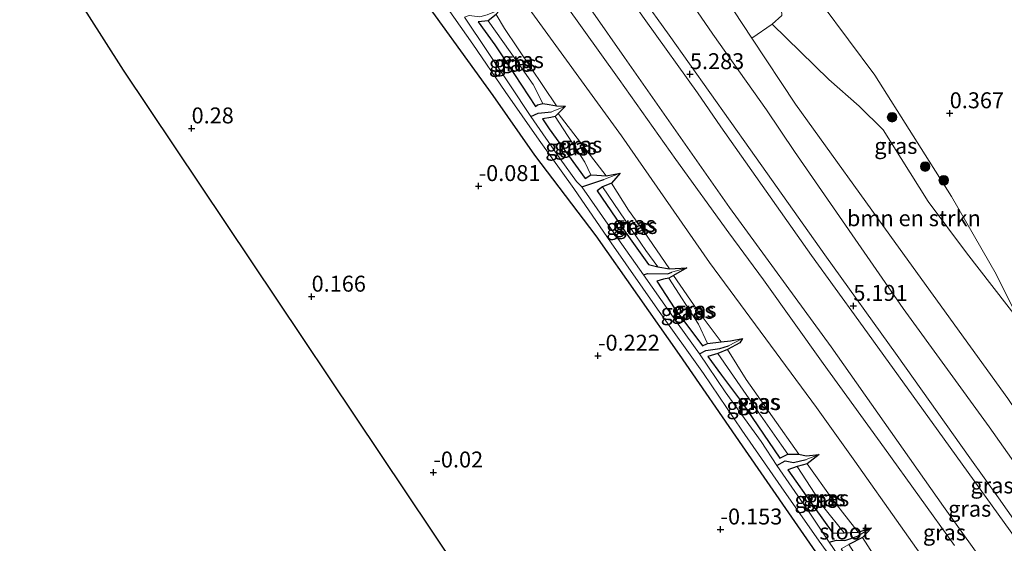
# Model space of a CAD drawing. Units: metres. Extents: x 72407 to 80000, y 393750 to 400002.
# Drawn here: x 73381 to 73536, y 398949 to 399031 of the extents above; entities that cross this region are included whole.
import ezdxf
from ezdxf.enums import TextEntityAlignment as Align

# ---------------------------------------------------------------- set-up
doc = ezdxf.new("R2010")
doc.units = ezdxf.units.M
doc.layers.get('0').update_dxf_attribs({"lineweight": 25})
for name, color, linetype, lineweight in [('B-ME-GR-BOMENSTRUIKEN-GV-B6', 93, 'Continuous', 18), ('B-ME-GR-BOOM-S-B1', 93, 'Continuous', 18), ('B-ME-GW-KRUINLIJN-L-B1', 93, 'Continuous', 18), ('B-ME-GW-TEENLIJN-L-B1', 93, 'Continuous', 18), ('B-ME-IE-GRASLAND-GV-B6', 93, 'Continuous', 18), ('B-ME-IE-GRONDWERKLIJN-GROND_INGERICHT-GV-B6', 253, 'Continuous', 18), ('B-ME-IE-HULPGEOMETRIE-L-B1', 53, 'Continuous', 18), ('B-ME-OB-BEKLEDING-GV-B6', 253, 'Continuous', 18), ('B-ME-OG-WATER-GV-B6', 153, 'Continuous', 18)]:
    doc.layers.add(name, color=color, linetype=linetype, lineweight=lineweight)
for name, color, linetype in [('B-ME-GW-HOOGTEPUNT-S-B1', 10, 'Continuous'), ('B-ME-GW-INSTEEKWATERGANG-L-B1', 10, 'Continuous'), ('B-ME-GW-WATERGANG-GREPPEL-L-B1', 10, 'Continuous'), ('B-ME-KG-KADASTRAAL-OPNAMEDTMGRENS-L-B1', 10, 'Continuous')]:
    doc.layers.add(name, color=color, linetype=linetype)
doc.styles.add('NLCS-ISO', font='NLCS-ISO.TTF')

# ---------------------------------------------------------------- blocks, each defined once
blk = doc.blocks.new('hoogtepunt')
for p, q in [((-0.5, 0), (0.5, 0)), ((0, 0.5), (0, -0.5))]:
    blk.add_line(p, q)
blk = doc.blocks.new('boom')
h = blk.add_hatch(color=256)
edge = h.paths.add_edge_path()
edge.add_arc((0, 0), 0.75, 0, 360)
blk.add_circle((0, 0), 0.75)

msp = doc.modelspace()

# ---------------------------------------------------------------- linework, layer by layer
at = {"layer": 'B-ME-GR-BOMENSTRUIKEN-GV-B6'}
msp.add_polyline3d([(73496.159, 399028.512, 2.755), (73499.354, 399030.678, 1.986), (73508.219, 399022.029, 1.475), (73512.976, 399017.839, 1.235), (73516.758, 399014.135, 1.064), (73523.794, 399002.872, 1.243), (73529.829, 398994.833, 0.977), (73538.122, 398984.131, 0.835), (73543.471, 398975.948, 0.888), (73543.704, 398975.592, 0.874), (73540.922, 398972.854, 2.012), (73537.624, 398970.081, 2.698), (73536.291, 398972.01, 2.643), (73518.743, 398996.287, 2.822), (73502.99, 399018.15, 2.784), (73496.159, 399028.512, 2.755)], dxfattribs=at)
at = {"layer": 'B-ME-GW-INSTEEKWATERGANG-L-B1'}
for points in [[(73398.561, 399096.549, -0.025), (73421.796, 399065.505, -0.135), (73442.476, 399037.565, -0.165), (73455.487, 399019.534, -0.146), (73462.029, 399010.147, -0.23), (73471.669, 398997.502, -0.39), (73484.716, 398978.936, -0.329), (73494.599, 398964.581, -0.306), (73502.352, 398953.383, -0.283), (73509.873, 398942.516, -0.238), (73519.038, 398929.204, -0.223), (73526.536, 398919.037, -0.531), (73532.606, 398911.502, -0.341), (73539.954, 398902.723, -0.272), (73546.1, 398896.283, -0.226), (73556.777, 398884.334, -0.28), (73562.07, 398878.618, -0.39), (73567.629, 398872.645, -0.303), (73573.631, 398866.257, -0.436), (73577.484, 398862.346, -0.409), (73583.278, 398856.45, -0.295), (73587.831, 398851.471, -0.314), (73592.245, 398846.975, -0.341)], [(73456.043, 399032.23, -1.136), (73454.77, 399031.241, -0.702), (73453.193, 399031.048, -0.615), (73455.787, 399027.487, -0.691), (73458.91, 399022.803, -0.721), (73462.197, 399017.767, -0.721), (73462.489, 399018.047, -0.721), (73463.327, 399018.264, -0.797), (73464.343, 399018.118, -0.874), (73465.484, 399017.919, -1.102), (73466.882, 399017.867, -1.11), (73465.758, 399016.679, -1.091), (73465.291, 399016.205, -0.737), (73464.613, 399016.064, -0.718), (73463.316, 399015.846, -0.718), (73464.324, 399014.302, -0.718), (73469.972, 399006.522, -0.759), (73470.887, 399007.054, -0.832), (73471.834, 399007.02, -1.083), (73473.286, 399006.94, -1.079), (73475.463, 399007.338, -1.113), (73474.111, 399005.758, -1.113), (73472.706, 399005.175, -0.737), (73471.886, 399004.594, -0.737), (73476.253, 398998.138, -0.733), (73479.942, 398992.996, -0.813), (73481.388, 398992.652, -0.855), (73483.238, 398992.362, -1.079), (73485.917, 398992.516, -1.087), (73483.874, 398991.271, -1.087), (73483.136, 398990.852, -0.828), (73482.305, 398990.717, -0.778), (73481.213, 398990.397, -0.767), (73484.04, 398986.088, -0.839), (73488.385, 398980.293, -0.9), (73489.202, 398980.614, -0.946), (73491.312, 398980.875, -1.106), (73492.819, 398981.06, -1.064), (73494.673, 398981.409, -1.113), (73494.282, 398980.74, -1.11), (73492.334, 398979.679, -1.072), (73490.783, 398979.045, -0.836), (73489.245, 398978.572, -0.828), (73491.39, 398975.649, -0.836), (73494.507, 398971.498, -0.836), (73500.532, 398962.651, -0.847), (73501.815, 398963.261, -0.828), (73503.535, 398963.263, -1.091), (73504.666, 398962.998, -1.11), (73506.702, 398963.232, -1.159), (73504.812, 398961.783, -1.167), (73503.251, 398961.362, -0.782), (73501.807, 398960.828, -0.782), (73505.907, 398954.964, -0.817), (73508.844, 398950.874, -0.817), (73510.629, 398950.955, -0.851), (73512.831, 398951.057, -1.102), (73514.928, 398951.71, -1.106), (73513.512, 398950.227, -1.159), (73511.34, 398949.113, -0.858)]]:
    msp.add_polyline3d(points, dxfattribs=at)
at = {"layer": 'B-ME-GW-KRUINLIJN-L-B1'}
for points in [[(73433.722, 399121.891, 4.791), (73439.611, 399110.832, 5.183), (73442.613, 399105.71, 5.004), (73448.809, 399096.213, 4.422), (73457.37, 399083.441, 3.641), (73463.195, 399074.739, 3.184), (73466.249, 399070.604, 3.108), (73467.733, 399069.094, 2.956), (73469.083, 399067.515, 2.761), (73477.85, 399053.134, 2.693), (73490.963, 399036.395, 2.682), (73492.093, 399034.681, 2.656), (73493.338, 399032.792, 2.671), (73496.159, 399028.512, 2.755), (73502.99, 399018.15, 2.784), (73518.743, 398996.287, 2.822), (73536.291, 398972.01, 2.643), (73537.624, 398970.081, 2.698), (73543.038, 398962.249, 2.701), (73556.451, 398943.885, 2.655)], [(73538.576, 398948.637, 5.13), (73525.405, 398966.963, 5.122), (73512.924, 398984.191, 5.107), (73505.51, 398994.429, 5.149), (73491.293, 399014.581, 5.145), (73487.628, 399019.935, 5.221), (73479.507, 399031.216, 5.134), (73467.573, 399048.068, 5.134), (73460.505, 399058.131, 5.168), (73452.927, 399068.698, 5.183), (73445.247, 399080.783, 5.153), (73441.568, 399087.816, 5.095), (73438.195, 399094.704, 5.134), (73436.785, 399098.29, 5.213), (73435.692, 399102.072, 5.301), (73434.445, 399105.328, 5.278), (73433.151, 399108.388, 5.278), (73432.146, 399111.125, 5.312), (73430.884, 399113.356, 5.301), (73429.301, 399116.408, 5.32), (73428.323, 399118, 5.366)], [(73527.956, 398948.945, 1.117), (73516.979, 398964.204, 1.143), (73507.353, 398977.499, 1.136), (73497.962, 398990.635, 1.162), (73492.522, 398997.967, 1.162), (73484.201, 399009.472, 1.178), (73475.319, 399022.011, 1.235), (73466.745, 399033.989, 1.2), (73461.555, 399041.522, 1.258), (73455.658, 399049.649, 1.296), (73453.486, 399053.19, 1.311), (73451.722, 399055.985, 1.406), (73447.13, 399062.311, 1.376), (73439.306, 399073.114, 1.379), (73434.625, 399079.909, 1.334), (73428.048, 399089.423, 1.383), (73422.139, 399097.914, 1.456), (73416.054, 399106.914, 1.436), (73414.975, 399108.38, 1.43)], [(73439.614, 399098.799, 4.993), (73441.182, 399094.545, 5.042), (73444.514, 399087.31, 5.019), (73448.682, 399079.337, 5.054), (73454.221, 399070.047, 5.069), (73460.4, 399061.146, 5.095), (73469.826, 399047.513, 5.099), (73483.189, 399028.986, 5.118), (73495.955, 399010.993, 5.145), (73507.575, 398994.546, 5.172), (73518.941, 398978.769, 5.122), (73530.355, 398962.714, 5.069), (73534.847, 398956.433, 5.111), (73545.376, 398941.49, 5.016), (73556.828, 398925.801, 5.172), (73562.825, 398917.855, 5.092), (73570.925, 398907.519, 5.08), (73573.89, 398904.276, 4.962), (73580.929, 398896.465, 5.057), (73588.159, 398888.366, 5.073), (73596.4, 398879.219, 5.065), (73607.714, 398866.623, 5.076), (73612.725, 398861.074, 5.046), (73627.96, 398844.449, 5.191)], [(73454.77, 399031.241, -0.702), (73459.393, 399024.762, -0.714), (73461.837, 399021.249, -0.698), (73463.327, 399018.264, -0.797)], [(73465.291, 399016.205, -0.737), (73469.911, 399009.075, -0.744), (73470.887, 399007.054, -0.832)], [(73472.706, 399005.175, -0.737), (73477.168, 398998.656, -0.752), (73479.512, 398995.207, -0.756), (73481.388, 398992.652, -0.855)], [(73483.136, 398990.852, -0.828), (73487.769, 398983.652, -0.778), (73489.202, 398980.614, -0.946)], [(73490.783, 398979.045, -0.836), (73496.76, 398970.421, -0.828), (73500.814, 398964.679, -0.832), (73501.815, 398963.261, -0.828)], [(73503.251, 398961.362, -0.782), (73507.415, 398954.944, -0.756), (73510.629, 398950.955, -0.851)]]:
    msp.add_polyline3d(points, dxfattribs=at)
at = {"layer": 'B-ME-GW-TEENLIJN-L-B1'}
msp.add_line((73473.286, 399006.94, -1.079), (73465.758, 399016.679, -1.091), dxfattribs=at)
for points in [[(73452.517, 399113.71, 0.469), (73456.49, 399106.075, 0.511), (73462.316, 399094.151, 0.74), (73469.028, 399082.305, 0.884), (73477.719, 399071.221, 0.942), (73481.371, 399066.021, 0.835), (73486.136, 399062.169, 0.713), (73490.535, 399057.266, 0.546), (73497.97, 399047.226, 0.511), (73502.368, 399040.801, 0.511), (73503.536, 399039.095, 0.511), (73507.183, 399033.765, 0.534), (73515.465, 399022.692, 0.519), (73527.497, 399003.663, 0.565), (73534.477, 398991.527, 0.633), (73538.122, 398984.131, 0.835), (73543.471, 398975.948, 0.888), (73543.704, 398975.592, 0.874), (73546.03, 398972.036, 0.874), (73555.193, 398958.028, 0.869), (73558.415, 398953.457, 0.919), (73562.536, 398947.613, 0.893)], [(73421.033, 399112.746, 2.076), (73426.113, 399103.694, 2.046), (73432.596, 399089.143, 1.817), (73438.064, 399079.636, 1.695), (73447.977, 399064.453, 1.497), (73461.225, 399046.831, 1.684), (73476.152, 399025.484, 1.49), (73492.619, 399001.95, 1.433), (73508.584, 398980.1, 1.501), (73526.229, 398955.059, 1.391), (73543.798, 398930.558, 1.345), (73556.59, 398912.971, 1.288), (73569.453, 398897.359, 1.28), (73584.194, 398880.601, 1.36), (73600.223, 398863.1, 1.414), (73617.797, 398843.803, 1.509), (73624.887, 398836.204, 1.703), (73639.95, 398819.374, 1.463), (73652.696, 398805.617, 1.676)], [(73410.104, 399104.869, -0.999), (73418.3, 399093.516, -1.159), (73431.201, 399075.405, -0.995), (73446.653, 399053.613, -1.007), (73460.363, 399034.267, -0.935), (73475.694, 399013.217, -0.973), (73489.484, 398993.329, -1.117), (73506.271, 398970.623, -1.045), (73512.284, 398962.201, -1.087), (73526.617, 398941.887, -1.072), (73540.212, 398922.92, -1.129), (73544.902, 398916.01, -1.083), (73555.569, 398903.116, -1.072), (73566.101, 398890.297, -0.916), (73576.739, 398877.797, -0.794), (73584.573, 398869.487, -0.9), (73590.844, 398862.679, -0.938), (73601.496, 398850.313, -1.193), (73611.164, 398839.106, -1.121), (73622.553, 398826.656, -1.11), (73627.122, 398821.401, -1.22), (73637.054, 398810.149, -1.228), (73646.695, 398801.086, -0.883)], [(73615.406, 398865.81, 2.933), (73607.658, 398874.299, 2.895), (73598.236, 398885.44, 2.864), (73585.867, 398899.233, 2.921), (73575.378, 398910.985, 2.998), (73565.491, 398922.615, 3.032), (73556.117, 398935.862, 2.979), (73549.692, 398944.479, 3.024), (73544.022, 398952.538, 3.123), (73533.384, 398967.557, 3.02), (73519.914, 398986.147, 3.028), (73502.814, 399010.717, 3.1), (73498.458, 399017.285, 3.108), (73490.042, 399029.148, 3.074), (73480.702, 399042.714, 2.959), (73471.976, 399054.885, 3.009), (73466.81, 399061.057, 3.146), (73462.875, 399066.259, 3.291), (73456.835, 399073.849, 3.481), (73452.028, 399080.555, 3.839), (73446.414, 399087.944, 4.425), (73442.883, 399093.168, 4.68), (73441.79, 399095.001, 4.757), (73439.614, 399098.799, 4.993)], [(73465.484, 399017.919, -1.102), (73457.313, 399030.012, -1.102), (73456.043, 399032.23, -1.136)], [(73483.238, 398992.362, -1.079), (73479.239, 398998.137, -1.079), (73476.793, 399001.543, -1.079), (73474.111, 399005.758, -1.113)], [(73491.312, 398980.875, -1.106), (73487.54, 398985.892, -1.106), (73483.874, 398991.271, -1.087)], [(73503.535, 398963.263, -1.091), (73495.265, 398974.996, -1.091), (73492.334, 398979.679, -1.072)], [(73512.831, 398951.057, -1.102), (73508.862, 398956.136, -1.102), (73504.812, 398961.783, -1.167)], [(73520.324, 398940.476, -1.148), (73515.531, 398947.015, -1.148), (73513.512, 398950.227, -1.159)]]:
    msp.add_polyline3d(points, dxfattribs=at)
at = {"layer": 'B-ME-GW-WATERGANG-GREPPEL-L-B1'}
for points in [[(73461.474, 399016.208, -1.35), (73462.6, 399016.769, -1.277), (73464.686, 399016.95, -1.277)], [(73469.471, 399005.177, -1.35), (73470.545, 399005.568, -1.292), (73472.903, 399006.331, -1.292)], [(73479.132, 398991.379, -1.35), (73479.762, 398991.634, -1.311), (73482.934, 398991.549, -1.289), (73483.564, 398991.825, -1.289)], [(73487.929, 398979.018, -1.35), (73488.946, 398979.528, -1.292), (73491.124, 398979.858, -1.292), (73492.471, 398980.246, -1.292)], [(73500.049, 398961.483, -1.35), (73501.358, 398962.239, -1.3), (73502.693, 398962, -1.289), (73504.651, 398962.46, -1.292)], [(73508.279, 398949.508, -1.35), (73509.406, 398949.775, -1.35), (73510.743, 398949.752, -1.281), (73512.719, 398950.45, -1.3)]]:
    msp.add_polyline3d(points, dxfattribs=at)
at = {"layer": 'B-ME-IE-GRASLAND-GV-B6'}
for points in [[(73433.722, 399121.891, 4.791), (73439.611, 399110.832, 5.183), (73442.613, 399105.71, 5.004), (73448.809, 399096.213, 4.422), (73457.37, 399083.441, 3.641), (73463.195, 399074.739, 3.184), (73466.249, 399070.604, 3.108), (73467.733, 399069.094, 2.956), (73469.083, 399067.515, 2.761), (73477.85, 399053.134, 2.693), (73490.963, 399036.395, 2.682), (73492.093, 399034.681, 2.656), (73493.338, 399032.792, 2.671), (73496.159, 399028.512, 2.755), (73502.99, 399018.15, 2.784), (73518.743, 398996.287, 2.822), (73536.291, 398972.01, 2.643), (73537.624, 398970.081, 2.698), (73543.038, 398962.249, 2.701), (73556.451, 398943.885, 2.655)], [(73617.797, 398843.803, 1.509), (73600.223, 398863.1, 1.414), (73584.194, 398880.601, 1.36), (73569.453, 398897.359, 1.28), (73556.59, 398912.971, 1.288), (73543.798, 398930.558, 1.345), (73526.229, 398955.059, 1.391), (73508.584, 398980.1, 1.501), (73492.619, 399001.95, 1.433), (73476.152, 399025.484, 1.49), (73461.225, 399046.831, 1.684), (73447.977, 399064.453, 1.497), (73438.064, 399079.636, 1.695), (73432.596, 399089.143, 1.817), (73426.113, 399103.694, 2.046), (73421.033, 399112.746, 2.076), (73428.323, 399118, 5.366)], [(73428.323, 399118, 5.366), (73429.301, 399116.408, 5.32), (73430.884, 399113.356, 5.301), (73432.146, 399111.125, 5.312), (73433.151, 399108.388, 5.278), (73434.445, 399105.328, 5.278), (73435.692, 399102.072, 5.301), (73436.785, 399098.29, 5.213), (73438.195, 399094.704, 5.134), (73441.568, 399087.816, 5.095), (73445.247, 399080.783, 5.153), (73452.927, 399068.698, 5.183), (73460.505, 399058.131, 5.168), (73467.573, 399048.068, 5.134), (73479.507, 399031.216, 5.134), (73487.628, 399019.935, 5.221), (73491.293, 399014.581, 5.145), (73505.51, 398994.429, 5.149), (73512.924, 398984.191, 5.107), (73525.405, 398966.963, 5.122), (73538.576, 398948.637, 5.13)], [(73527.956, 398948.945, 1.117), (73516.979, 398964.204, 1.143), (73507.353, 398977.499, 1.136), (73497.962, 398990.635, 1.162), (73492.522, 398997.967, 1.162), (73484.201, 399009.472, 1.178), (73475.319, 399022.011, 1.235), (73466.745, 399033.989, 1.2), (73461.555, 399041.522, 1.258), (73455.658, 399049.649, 1.296), (73453.486, 399053.19, 1.311), (73451.722, 399055.985, 1.406), (73447.13, 399062.311, 1.376), (73439.306, 399073.114, 1.379), (73434.625, 399079.909, 1.334), (73428.048, 399089.423, 1.383), (73422.139, 399097.914, 1.456), (73416.054, 399106.914, 1.436), (73414.975, 399108.38, 1.43), (73421.033, 399112.746, 2.076)], [(73421.033, 399112.746, 2.076), (73426.113, 399103.694, 2.046), (73432.596, 399089.143, 1.817), (73438.064, 399079.636, 1.695), (73447.977, 399064.453, 1.497), (73461.225, 399046.831, 1.684), (73476.152, 399025.484, 1.49), (73492.619, 399001.95, 1.433), (73508.584, 398980.1, 1.501), (73526.229, 398955.059, 1.391), (73543.798, 398930.558, 1.345), (73556.59, 398912.971, 1.288), (73569.453, 398897.359, 1.28), (73584.194, 398880.601, 1.36), (73600.223, 398863.1, 1.414), (73617.797, 398843.803, 1.509)], [(73622.553, 398826.656, -1.11), (73611.164, 398839.106, -1.121), (73601.496, 398850.313, -1.193), (73590.844, 398862.679, -0.938), (73584.573, 398869.487, -0.9), (73576.739, 398877.797, -0.794), (73566.101, 398890.297, -0.916), (73555.569, 398903.116, -1.072), (73544.902, 398916.01, -1.083), (73540.212, 398922.92, -1.129), (73526.617, 398941.887, -1.072), (73512.284, 398962.201, -1.087), (73506.271, 398970.623, -1.045), (73489.484, 398993.329, -1.117), (73475.694, 399013.217, -0.973), (73460.363, 399034.267, -0.935), (73446.653, 399053.613, -1.007), (73431.201, 399075.405, -0.995), (73418.3, 399093.516, -1.159), (73410.104, 399104.869, -0.999), (73414.975, 399108.38, 1.43)], [(73414.975, 399108.38, 1.43), (73416.054, 399106.914, 1.436), (73422.139, 399097.914, 1.456), (73428.048, 399089.423, 1.383), (73434.625, 399079.909, 1.334), (73439.306, 399073.114, 1.379), (73447.13, 399062.311, 1.376), (73451.722, 399055.985, 1.406), (73453.486, 399053.19, 1.311), (73455.658, 399049.649, 1.296), (73461.555, 399041.522, 1.258), (73466.745, 399033.989, 1.2), (73475.319, 399022.011, 1.235), (73484.201, 399009.472, 1.178), (73492.522, 398997.967, 1.162), (73497.962, 398990.635, 1.162), (73507.353, 398977.499, 1.136), (73516.979, 398964.204, 1.143), (73527.956, 398948.945, 1.117)], [(73410.104, 399104.869, -0.999), (73418.3, 399093.516, -1.159), (73431.201, 399075.405, -0.995), (73446.653, 399053.613, -1.007), (73460.363, 399034.267, -0.935), (73475.694, 399013.217, -0.973), (73489.484, 398993.329, -1.117), (73506.271, 398970.623, -1.045), (73512.284, 398962.201, -1.087), (73526.617, 398941.887, -1.072), (73540.212, 398922.92, -1.129), (73544.902, 398916.01, -1.083), (73555.569, 398903.116, -1.072), (73566.101, 398890.297, -0.916), (73576.739, 398877.797, -0.794), (73584.573, 398869.487, -0.9), (73590.844, 398862.679, -0.938), (73601.496, 398850.313, -1.193), (73611.164, 398839.106, -1.121), (73622.553, 398826.656, -1.11)], [(73592.245, 398846.975, -0.341), (73587.831, 398851.471, -0.314), (73583.278, 398856.45, -0.295), (73577.484, 398862.346, -0.409), (73573.631, 398866.257, -0.436), (73567.629, 398872.645, -0.303), (73562.07, 398878.618, -0.39), (73556.777, 398884.334, -0.28), (73546.1, 398896.283, -0.226), (73539.954, 398902.723, -0.272), (73532.606, 398911.502, -0.341), (73526.536, 398919.037, -0.531), (73519.038, 398929.204, -0.223), (73509.873, 398942.516, -0.238), (73502.352, 398953.383, -0.283), (73494.599, 398964.581, -0.306), (73484.716, 398978.936, -0.329), (73471.669, 398997.502, -0.39), (73462.029, 399010.147, -0.23), (73455.487, 399019.534, -0.146), (73442.476, 399037.565, -0.165), (73421.796, 399065.505, -0.135), (73398.561, 399096.549, -0.025), (73400.276, 399097.785, -1.35)], [(73400.276, 399097.785, -1.35), (73403.11, 399093.855, -1.35), (73408.631, 399086.569, -1.35), (73413.777, 399079.868, -1.35), (73417.8, 399074.504, -1.35), (73423.067, 399067.398, -1.35), (73426.68, 399062.412, -1.35), (73432.568, 399054.725, -1.35), (73435.277, 399050.735, -1.35), (73436.868, 399048.395, -1.35), (73438.782, 399045.854, -1.35), (73441.326, 399042.551, -1.35), (73445.037, 399038.006, -1.35), (73452.377, 399027.568, -1.35), (73457.456, 399020.145, -1.35), (73462.752, 399012.53, -1.35), (73468.231, 399004.947, -1.35), (73474.041, 398996.442, -1.35), (73481.362, 398986.025, -1.35), (73488.551, 398975.934, -1.35), (73494.571, 398967.032, -1.35), (73500.745, 398958.169, -1.35), (73506.697, 398949.652, -1.35), (73509.845, 398945.308, -1.35)], [(73538.576, 398948.637, 5.13), (73525.405, 398966.963, 5.122), (73512.924, 398984.191, 5.107), (73505.51, 398994.429, 5.149), (73491.293, 399014.581, 5.145), (73487.628, 399019.935, 5.221), (73479.507, 399031.216, 5.134), (73467.573, 399048.068, 5.134)], [(73545.376, 398941.49, 5.016), (73534.847, 398956.433, 5.111), (73530.355, 398962.714, 5.069), (73518.941, 398978.769, 5.122), (73507.575, 398994.546, 5.172), (73495.955, 399010.993, 5.145), (73483.189, 399028.986, 5.118), (73469.826, 399047.513, 5.099)], [(73469.826, 399047.513, 5.099), (73483.189, 399028.986, 5.118), (73495.955, 399010.993, 5.145), (73507.575, 398994.546, 5.172), (73518.941, 398978.769, 5.122), (73530.355, 398962.714, 5.069), (73534.847, 398956.433, 5.111), (73545.376, 398941.49, 5.016)], [(73480.702, 399042.714, 2.959), (73490.042, 399029.148, 3.074), (73498.458, 399017.285, 3.108), (73502.814, 399010.717, 3.1), (73519.914, 398986.147, 3.028), (73533.384, 398967.557, 3.02), (73544.022, 398952.538, 3.123)], [(73544.022, 398952.538, 3.123), (73533.384, 398967.557, 3.02), (73519.914, 398986.147, 3.028), (73502.814, 399010.717, 3.1), (73498.458, 399017.285, 3.108), (73490.042, 399029.148, 3.074), (73480.702, 399042.714, 2.959)], [(73503.536, 399039.095, 0.511), (73507.183, 399033.765, 0.534), (73515.465, 399022.692, 0.519), (73527.497, 399003.663, 0.565), (73534.477, 398991.527, 0.633), (73538.122, 398984.131, 0.835), (73529.829, 398994.833, 0.977), (73523.794, 399002.872, 1.243), (73516.758, 399014.135, 1.064), (73512.976, 399017.839, 1.235), (73508.219, 399022.029, 1.475), (73499.354, 399030.678, 1.986), (73500.836, 399032.052, 1.513), (73500.659, 399035.508, 1.205), (73503.536, 399039.095, 0.511)], [(73465.484, 399017.919, -1.102), (73466.882, 399017.867, -1.11), (73464.686, 399016.95, -1.277), (73462.6, 399016.769, -1.277), (73461.474, 399016.208, -1.35), (73458.154, 399021.176, -1.35), (73451.04, 399031.808, -1.35), (73451.785, 399032.056, -1.327), (73453.455, 399031.851, -1.327), (73454.581, 399032.149, -1.327), (73456.529, 399032.942, -1.106), (73456.043, 399032.23, -1.136), (73454.77, 399031.241, -0.702), (73453.193, 399031.048, -0.615), (73455.787, 399027.487, -0.691), (73458.91, 399022.803, -0.721), (73462.197, 399017.767, -0.721), (73462.489, 399018.047, -0.721), (73463.327, 399018.264, -0.797), (73464.343, 399018.118, -0.874), (73465.484, 399017.919, -1.102)], [(73538.122, 398984.131, 0.835), (73534.477, 398991.527, 0.633), (73527.497, 399003.663, 0.565), (73515.465, 399022.692, 0.519), (73507.183, 399033.765, 0.534)], [(73465.484, 399017.919, -1.102), (73464.343, 399018.118, -0.874), (73463.327, 399018.264, -0.797), (73461.837, 399021.249, -0.698), (73459.393, 399024.762, -0.714), (73454.77, 399031.241, -0.702), (73456.043, 399032.23, -1.136), (73457.313, 399030.012, -1.102), (73465.484, 399017.919, -1.102)], [(73515.531, 398947.015, -1.148), (73513.512, 398950.227, -1.159), (73514.928, 398951.71, -1.106), (73512.831, 398951.057, -1.102), (73508.862, 398956.136, -1.102), (73504.812, 398961.783, -1.167), (73506.702, 398963.232, -1.159), (73504.666, 398962.998, -1.11), (73503.535, 398963.263, -1.091), (73495.265, 398974.996, -1.091), (73492.334, 398979.679, -1.072), (73494.282, 398980.74, -1.11), (73494.673, 398981.409, -1.113), (73492.819, 398981.06, -1.064), (73491.312, 398980.875, -1.106), (73487.54, 398985.892, -1.106), (73483.874, 398991.271, -1.087), (73485.917, 398992.516, -1.087), (73483.238, 398992.362, -1.079), (73479.239, 398998.137, -1.079), (73476.793, 399001.543, -1.079), (73474.111, 399005.758, -1.113), (73475.463, 399007.338, -1.113), (73473.286, 399006.94, -1.079), (73465.758, 399016.679, -1.091), (73466.882, 399017.867, -1.11), (73465.484, 399017.919, -1.102), (73457.313, 399030.012, -1.102), (73456.043, 399032.23, -1.136)], [(73454.77, 399031.241, -0.702), (73459.393, 399024.762, -0.714), (73461.837, 399021.249, -0.698), (73463.327, 399018.264, -0.797), (73462.489, 399018.047, -0.721), (73462.197, 399017.767, -0.721), (73458.91, 399022.803, -0.721), (73455.787, 399027.487, -0.691), (73453.193, 399031.048, -0.615), (73454.77, 399031.241, -0.702)], [(73473.286, 399006.94, -1.079), (73475.463, 399007.338, -1.113), (73472.903, 399006.331, -1.292), (73470.545, 399005.568, -1.292), (73469.471, 399005.177, -1.35), (73468.632, 399006.053, -1.35), (73466.043, 399009.576, -1.35), (73461.474, 399016.208, -1.35), (73462.6, 399016.769, -1.277), (73464.686, 399016.95, -1.277), (73466.882, 399017.867, -1.11), (73465.758, 399016.679, -1.091), (73465.291, 399016.205, -0.737), (73464.613, 399016.064, -0.718), (73463.316, 399015.846, -0.718), (73464.324, 399014.302, -0.718), (73469.972, 399006.522, -0.759), (73470.887, 399007.054, -0.832), (73471.834, 399007.02, -1.083), (73473.286, 399006.94, -1.079)], [(73465.291, 399016.205, -0.737), (73469.911, 399009.075, -0.744), (73470.887, 399007.054, -0.832), (73469.972, 399006.522, -0.759), (73464.324, 399014.302, -0.718), (73463.316, 399015.846, -0.718), (73464.613, 399016.064, -0.718), (73465.291, 399016.205, -0.737)], [(73473.286, 399006.94, -1.079), (73471.834, 399007.02, -1.083), (73470.887, 399007.054, -0.832), (73469.911, 399009.075, -0.744), (73465.291, 399016.205, -0.737), (73465.758, 399016.679, -1.091), (73473.286, 399006.94, -1.079)], [(73483.238, 398992.362, -1.079), (73485.917, 398992.516, -1.087), (73483.564, 398991.825, -1.289), (73482.934, 398991.549, -1.289), (73479.762, 398991.634, -1.311), (73479.132, 398991.379, -1.35), (73475.138, 398997.111, -1.35), (73469.471, 399005.177, -1.35), (73470.545, 399005.568, -1.292), (73472.903, 399006.331, -1.292), (73475.463, 399007.338, -1.113), (73474.111, 399005.758, -1.113), (73472.706, 399005.175, -0.737), (73471.886, 399004.594, -0.737), (73476.253, 398998.138, -0.733), (73479.942, 398992.996, -0.813), (73481.388, 398992.652, -0.855), (73483.238, 398992.362, -1.079)], [(73472.706, 399005.175, -0.737), (73477.168, 398998.656, -0.752), (73479.512, 398995.207, -0.756), (73481.388, 398992.652, -0.855), (73479.942, 398992.996, -0.813), (73476.253, 398998.138, -0.733), (73471.886, 399004.594, -0.737), (73472.706, 399005.175, -0.737)], [(73483.238, 398992.362, -1.079), (73481.388, 398992.652, -0.855), (73479.512, 398995.207, -0.756), (73477.168, 398998.656, -0.752), (73472.706, 399005.175, -0.737), (73474.111, 399005.758, -1.113), (73476.793, 399001.543, -1.079), (73479.239, 398998.137, -1.079), (73483.238, 398992.362, -1.079)], [(73491.312, 398980.875, -1.106), (73492.819, 398981.06, -1.064), (73494.673, 398981.409, -1.113), (73492.471, 398980.246, -1.292), (73491.124, 398979.858, -1.292), (73488.946, 398979.528, -1.292), (73487.929, 398979.018, -1.35), (73484.564, 398983.69, -1.35), (73479.132, 398991.379, -1.35), (73479.762, 398991.634, -1.311), (73482.934, 398991.549, -1.289), (73483.564, 398991.825, -1.289), (73485.917, 398992.516, -1.087), (73483.874, 398991.271, -1.087), (73483.136, 398990.852, -0.828), (73482.305, 398990.717, -0.778), (73481.213, 398990.397, -0.767), (73484.04, 398986.088, -0.839), (73488.385, 398980.293, -0.9), (73489.202, 398980.614, -0.946), (73491.312, 398980.875, -1.106)], [(73491.312, 398980.875, -1.106), (73489.202, 398980.614, -0.946), (73487.769, 398983.652, -0.778), (73483.136, 398990.852, -0.828), (73483.874, 398991.271, -1.087), (73487.54, 398985.892, -1.106), (73491.312, 398980.875, -1.106)], [(73483.136, 398990.852, -0.828), (73487.769, 398983.652, -0.778), (73489.202, 398980.614, -0.946), (73488.385, 398980.293, -0.9), (73484.04, 398986.088, -0.839), (73481.213, 398990.397, -0.767), (73482.305, 398990.717, -0.778), (73483.136, 398990.852, -0.828)], [(73503.535, 398963.263, -1.091), (73504.666, 398962.998, -1.11), (73506.702, 398963.232, -1.159), (73504.651, 398962.46, -1.292), (73502.693, 398962, -1.289), (73501.358, 398962.239, -1.3), (73500.049, 398961.483, -1.35), (73497.622, 398965.273, -1.35), (73491.968, 398973.052, -1.35), (73487.929, 398979.018, -1.35), (73488.946, 398979.528, -1.292), (73491.124, 398979.858, -1.292), (73492.471, 398980.246, -1.292), (73494.673, 398981.409, -1.113), (73494.282, 398980.74, -1.11), (73492.334, 398979.679, -1.072), (73490.783, 398979.045, -0.836), (73489.245, 398978.572, -0.828), (73491.39, 398975.649, -0.836), (73494.507, 398971.498, -0.836), (73500.532, 398962.651, -0.847), (73501.815, 398963.261, -0.828), (73503.535, 398963.263, -1.091)], [(73490.783, 398979.045, -0.836), (73496.76, 398970.421, -0.828), (73500.814, 398964.679, -0.832), (73501.815, 398963.261, -0.828), (73500.532, 398962.651, -0.847), (73494.507, 398971.498, -0.836), (73491.39, 398975.649, -0.836), (73489.245, 398978.572, -0.828), (73490.783, 398979.045, -0.836)], [(73503.535, 398963.263, -1.091), (73501.815, 398963.261, -0.828), (73500.814, 398964.679, -0.832), (73496.76, 398970.421, -0.828), (73490.783, 398979.045, -0.836), (73492.334, 398979.679, -1.072), (73495.265, 398974.996, -1.091), (73503.535, 398963.263, -1.091)], [(73512.831, 398951.057, -1.102), (73514.928, 398951.71, -1.106), (73512.719, 398950.45, -1.3), (73510.743, 398949.752, -1.281), (73509.406, 398949.775, -1.35), (73508.279, 398949.508, -1.35), (73505.238, 398954.026, -1.35), (73500.049, 398961.483, -1.35), (73501.358, 398962.239, -1.3), (73502.693, 398962, -1.289), (73504.651, 398962.46, -1.292), (73506.702, 398963.232, -1.159), (73504.812, 398961.783, -1.167), (73503.251, 398961.362, -0.782), (73501.807, 398960.828, -0.782), (73505.907, 398954.964, -0.817), (73508.844, 398950.874, -0.817), (73510.629, 398950.955, -0.851), (73512.831, 398951.057, -1.102)], [(73512.831, 398951.057, -1.102), (73510.629, 398950.955, -0.851), (73507.415, 398954.944, -0.756), (73503.251, 398961.362, -0.782), (73504.812, 398961.783, -1.167), (73508.862, 398956.136, -1.102), (73512.831, 398951.057, -1.102)], [(73503.251, 398961.362, -0.782), (73507.415, 398954.944, -0.756), (73510.629, 398950.955, -0.851), (73508.844, 398950.874, -0.817), (73505.907, 398954.964, -0.817), (73501.807, 398960.828, -0.782), (73503.251, 398961.362, -0.782)], [(73520.324, 398940.476, -1.148), (73522.331, 398940.856, -1.178), (73520.59, 398939.88, -1.266), (73519.148, 398939.409, -1.27), (73516.303, 398939.386, -1.27), (73515.46, 398939.072, -1.35), (73512.694, 398943.038, -1.35), (73508.279, 398949.508, -1.35), (73509.406, 398949.775, -1.35), (73510.743, 398949.752, -1.281), (73512.719, 398950.45, -1.3), (73514.928, 398951.71, -1.106), (73513.512, 398950.227, -1.159), (73511.34, 398949.113, -0.858), (73510.161, 398948.448, -0.858), (73515.319, 398940.699, -0.874), (73517.191, 398940.251, -0.896), (73520.324, 398940.476, -1.148)], [(73520.324, 398940.476, -1.148), (73517.191, 398940.251, -0.896), (73515.75, 398942.391, -0.786), (73513.455, 398945.823, -0.797), (73511.34, 398949.113, -0.858), (73513.512, 398950.227, -1.159), (73515.531, 398947.015, -1.148), (73520.324, 398940.476, -1.148)]]:
    msp.add_polyline3d(points, dxfattribs=at)
at = {"layer": 'B-ME-IE-GRONDWERKLIJN-GROND_INGERICHT-GV-B6'}
for points in [[(73637.23, 398793.94, -0.183), (73596.081, 398762.871, -0.1), (73552.248, 398821.219, -0.28), (73481.885, 398899.932, -0.021), (73457.982, 398933.188, -0.105), (73397.491, 399023.486, 0.283), (73365.887, 399072.999, 0.191), (73398.561, 399096.549, -0.025)], [(73398.561, 399096.549, -0.025), (73421.796, 399065.505, -0.135), (73442.476, 399037.565, -0.165), (73455.487, 399019.534, -0.146), (73462.029, 399010.147, -0.23), (73471.669, 398997.502, -0.39), (73484.716, 398978.936, -0.329), (73494.599, 398964.581, -0.306), (73502.352, 398953.383, -0.283), (73509.873, 398942.516, -0.238), (73519.038, 398929.204, -0.223), (73526.536, 398919.037, -0.531), (73532.606, 398911.502, -0.341), (73539.954, 398902.723, -0.272), (73546.1, 398896.283, -0.226), (73556.777, 398884.334, -0.28), (73562.07, 398878.618, -0.39), (73567.629, 398872.645, -0.303), (73573.631, 398866.257, -0.436), (73577.484, 398862.346, -0.409), (73583.278, 398856.45, -0.295), (73587.831, 398851.471, -0.314), (73592.245, 398846.975, -0.341)]]:
    msp.add_polyline3d(points, dxfattribs=at)
at = {"layer": 'B-ME-IE-HULPGEOMETRIE-L-B1'}
for p, q in [((73464.686, 399016.95, -1.277), (73466.882, 399017.867, -1.11)), ((73472.903, 399006.331, -1.292), (73475.463, 399007.338, -1.113)), ((73483.564, 398991.825, -1.289), (73485.917, 398992.516, -1.087)), ((73492.471, 398980.246, -1.292), (73494.673, 398981.409, -1.113)), ((73504.651, 398962.46, -1.292), (73506.702, 398963.232, -1.159)), ((73512.719, 398950.45, -1.3), (73514.928, 398951.71, -1.106))]:
    msp.add_line(p, q, dxfattribs=at)
at = {"layer": 'B-ME-KG-KADASTRAAL-OPNAMEDTMGRENS-L-B1'}
msp.add_polyline3d([(73365.887, 399072.999, 0.191), (73397.491, 399023.486, 0.283), (73457.982, 398933.188, -0.105), (73481.885, 398899.932, -0.021), (73552.248, 398821.219, -0.28), (73596.081, 398762.871, -0.1)], dxfattribs=at)
at = {"layer": 'B-ME-OB-BEKLEDING-GV-B6'}
msp.add_polyline3d([(73493.338, 399032.792, 2.671), (73495.233, 399035.325, 1.94), (73499.119, 399037.822, 1.117), (73503.536, 399039.095, 0.511), (73500.659, 399035.508, 1.205), (73500.836, 399032.052, 1.513), (73499.354, 399030.678, 1.986), (73496.159, 399028.512, 2.755), (73493.338, 399032.792, 2.671)], dxfattribs=at)
at = {"layer": 'B-ME-OG-WATER-GV-B6'}
for points in [[(73509.845, 398945.308, -1.35), (73506.697, 398949.652, -1.35), (73500.745, 398958.169, -1.35), (73494.571, 398967.032, -1.35), (73488.551, 398975.934, -1.35), (73481.362, 398986.025, -1.35), (73474.041, 398996.442, -1.35), (73468.231, 399004.947, -1.35), (73462.752, 399012.53, -1.35), (73457.456, 399020.145, -1.35), (73452.377, 399027.568, -1.35), (73445.037, 399038.006, -1.35)], [(73451.04, 399031.808, -1.35), (73458.154, 399021.176, -1.35), (73461.474, 399016.208, -1.35), (73466.043, 399009.576, -1.35), (73468.632, 399006.053, -1.35), (73469.471, 399005.177, -1.35), (73475.138, 398997.111, -1.35), (73479.132, 398991.379, -1.35), (73484.564, 398983.69, -1.35), (73487.929, 398979.018, -1.35), (73491.968, 398973.052, -1.35), (73497.622, 398965.273, -1.35), (73500.049, 398961.483, -1.35), (73505.238, 398954.026, -1.35), (73508.279, 398949.508, -1.35), (73512.694, 398943.038, -1.35)]]:
    msp.add_polyline3d(points, dxfattribs=at)

# ---------------------------------------------------------------- block references
at = {"layer": 'B-ME-GR-BOOM-S-B1', "rotation": 90}
for p in [(73518.154, 399016.11, 0.763), (73523.342, 399008.373, 0.775), (73526.258, 399006.224, 0.661)]:
    msp.add_blockref('boom', p, dxfattribs=at)
at = {"layer": 'B-ME-GW-HOOGTEPUNT-S-B1', "rotation": 90}
for p in [(73486.429, 399022.865, 5.283), (73486.429, 399022.865, 5.283), (73527.196, 399016.734, 0.367), (73527.196, 399016.734, 0.367), (73408.223, 399014.359, 0.28), (73408.223, 399014.359, 0.28), (73453.266, 399005.32, -0.081), (73453.266, 399005.32, -0.081), (73427.056, 398987.981, 0.166), (73427.056, 398987.981, 0.166), (73512.074, 398986.535, 5.191), (73512.074, 398986.535, 5.191), (73471.999, 398978.726, -0.222), (73471.999, 398978.726, -0.222), (73446.164, 398960.414, -0.02), (73446.164, 398960.414, -0.02), (73491.221, 398951.478, -0.153), (73491.221, 398951.478, -0.153)]:
    msp.add_blockref('hoogtepunt', p, dxfattribs=at)

# ---------------------------------------------------------------- texts
at = {"layer": 'B-ME-GR-BOMENSTRUIKEN-GV-B6', "ltscale": 0.2, "style": 'NLCS-ISO'}
msp.add_text('bmn en strkn', height=2.5, dxfattribs=at).set_placement((73521.5697, 399000.2789), align=Align.MIDDLE_CENTER)
at = {"layer": 'B-ME-GW-HOOGTEPUNT-S-B1', "ltscale": 0.2, "style": 'NLCS-ISO'}
for s, p in [('5.283', (73486.429, 399022.865, 5.283)), ('5.283', (73486.429, 399022.865, 5.283)), ('0.367', (73527.196, 399016.734, 0.367)), ('0.367', (73527.196, 399016.734, 0.367)), ('0.28', (73408.223, 399014.359, 0.28)), ('0.28', (73408.223, 399014.359, 0.28)), ('-0.081', (73453.266, 399005.32, -0.081)), ('-0.081', (73453.266, 399005.32, -0.081)), ('0.166', (73427.056, 398987.981, 0.166)), ('0.166', (73427.056, 398987.981, 0.166)), ('5.191', (73512.074, 398986.535, 5.191)), ('5.191', (73512.074, 398986.535, 5.191)), ('-0.222', (73471.999, 398978.726, -0.222)), ('-0.222', (73471.999, 398978.726, -0.222)), ('-0.02', (73446.164, 398960.414, -0.02)), ('-0.02', (73446.164, 398960.414, -0.02)), ('-0.153', (73491.221, 398951.478, -0.153)), ('-0.153', (73491.221, 398951.478, -0.153))]:
    msp.add_text(s, height=2.5, dxfattribs=at).set_placement(p, align=Align.BOTTOM_LEFT)
at = {"layer": 'B-ME-IE-GRASLAND-GV-B6', "ltscale": 0.2, "style": 'NLCS-ISO'}
for p in [(73458.26, 399024.504), (73458.961, 399024.575), (73460.127, 399025.0745), (73467.1015, 399011.3635), (73468.4685, 399011.522), (73469.2885, 399011.8095), (73518.738, 399011.613), (73476.637, 398998.9135), (73477.694, 398999.3585), (73477.972, 398999.06), (73487.224, 398985.9425), (73485.2075, 398985.5725), (73486.9025, 398985.767), (73495.53, 398970.848), (73497.159, 398971.47), (73497.3155, 398971.446), (73533.8355, 398958.3755), (73506.218, 398956.118), (73507.4885, 398956.37), (73508.041, 398956.369), (73530.3325, 398954.733), (73526.37, 398951.0075)]:
    msp.add_text('gras', height=2.5, dxfattribs=at).set_placement(p, align=Align.MIDDLE_CENTER)
at = {"layer": 'B-ME-OG-WATER-GV-B6', "ltscale": 0.2, "style": 'NLCS-ISO'}
msp.add_text('sloot', height=2.5, dxfattribs=at).set_placement((73510.7171, 398951.1602), align=Align.MIDDLE_CENTER)

doc.saveas('drawing.dxf')
